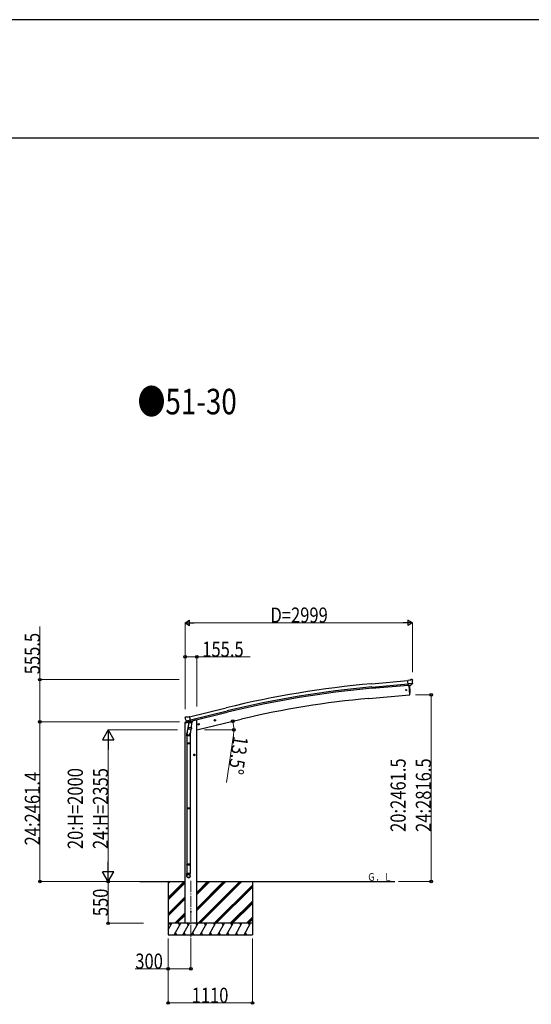
# Model space of a CAD drawing. Units: millimetres. Extents: x 0 to 67280, y 0 to 47520.
# Drawn here: x 49345 to 56092, y 34540 to 47520 of the extents above; entities that cross this region are included whole.
import ezdxf

# ---------------------------------------------------------------- set-up
doc = ezdxf.new("R2010")
doc.units = ezdxf.units.MM
doc.linetypes.add('YCENTER_1', pattern=[13, 10, -1, 1, -1])
for name, color, linetype, lineweight in [('USER1', 3, 'Continuous', 13), ('YKK_12', 2, 'Continuous', 13), ('YKK_13', 4, 'Continuous', 30), ('YKK_A1', 4, 'Continuous', 30), ('YKK_D', 6, 'Continuous', 13), ('YKK_ZWAK', 7, 'Continuous', 30)]:
    doc.layers.add(name, color=color, linetype=linetype, lineweight=lineweight)
doc.styles.add('text-b', font='extslim2.shx', dxfattribs={"width": 0.8, "bigfont": 'extfont2.shx'})

msp = doc.modelspace()

# ---------------------------------------------------------------- linework, layer by layer
at = {"layer": 'YKK_12', "linetype": 'YCENTER_1', "ltscale": 15}
msp.add_line((51604, 36167), (51604, 35408), dxfattribs=at)
at = {"layer": 'YKK_13'}
for p, q in [((54489, 38813), (54463, 38811)), ((54469, 38746), (54463, 38811)), ((54489, 38813), (54501, 38820)), ((54516, 38822), (54502, 38821)), ((54525, 38816), (54520, 38821)), ((54526, 38814), (54526, 38813)), ((54526, 38771), (54467, 38766)), ((54478, 38747), (54469, 38746)), ((54475, 38747), (54487, 38619)), ((54478, 38747), (54479, 38747)), ((54479, 38747), (54504, 38749)), ((54504, 38749), (54504, 38750)), ((54512, 38750), (54504, 38750)), ((54514, 38752), (54525, 38771)), ((54526, 38772), (54525, 38771)), ((54525, 38771), (54525, 38771)), ((54487, 38619), (54489, 38620)), ((51529, 38324), (51525, 38318)), ((51525, 38316), (51525, 38315)), ((51532, 38327), (51545, 38330)), ((51560, 38327), (51547, 38330)), ((51560, 38327), (51586, 38333)), ((51601, 38270), (51586, 38333)), ((51922, 38291), (51915, 38290)), ((51922, 38274), (51918, 38294)), ((51927, 38286), (51922, 38291)), ((51538, 38276), (51539, 38275)), ((51539, 38276), (51596, 38289)), ((51556, 38261), (51539, 38275)), ((51539, 38275), (51539, 38275)), ((51567, 38211), (51551, 38115)), ((51558, 38260), (51566, 38262)), ((51559, 38260), (51561, 38261)), ((51561, 38261), (51597, 38269)), ((51563, 38260), (51562, 38260)), ((51563, 38259), (51589, 38252)), ((51570, 38253), (51565, 38186)), ((51565, 38174), (51565, 38186)), ((51611, 38183), (51565, 38186)), ((51565, 38173), (51565, 38173)), ((51591, 38268), (51566, 38262)), ((51566, 38262), (51566, 38262)), ((51566, 38172), (51608, 38169)), ((51616, 38250), (51570, 38253)), ((51572, 38256), (51572, 38253)), ((51591, 38268), (51590, 38253)), ((51591, 38268), (51601, 38270)), ((51591, 38268), (51591, 38268)), ((51603, 38169), (51592, 38106)), ((51597, 38269), (51599, 38270)), ((51600, 38272), (51601, 38272)), ((51601, 38272), (51615, 38257)), ((51611, 38183), (51610, 38171)), ((51611, 38183), (51616, 38250)), ((51615, 38257), (51614, 38250)), ((51696, 38230), (51716, 38235)), ((51701, 38238), (51699, 38231)), ((51699, 38231), (51704, 38226)), ((51708, 38240), (51701, 38238)), ((51709, 38223), (51704, 38242)), ((51704, 38226), (51711, 38227)), ((51713, 38234), (51708, 38240)), ((51711, 38227), (51713, 38234)), ((51910, 38282), (51930, 38286)), ((51915, 38290), (51913, 38282)), ((51913, 38282), (51918, 38277)), ((51918, 38277), (51925, 38279)), ((51925, 38279), (51927, 38286)), ((51549, 38078), (51549, 38112)), ((51595, 38078), (51549, 38078)), ((51551, 38078), (51551, 37984)), ((51593, 38078), (51593, 37984)), ((51595, 38113), (51595, 38078)), ((51549, 37982), (51550, 37984)), ((51595, 37982), (51549, 37982)), ((51549, 37982), (51549, 37974)), ((51595, 37974), (51549, 37974)), ((51549, 37974), (51550, 37972)), ((51594, 37984), (51550, 37984)), ((51594, 37972), (51550, 37972)), ((51551, 37972), (51551, 37128)), ((51593, 37972), (51593, 37128)), ((51595, 37982), (51594, 37984)), ((51595, 37974), (51594, 37972)), ((51595, 37982), (51595, 37974)), ((51658, 37828), (51638, 37828)), ((51648, 37835), (51641, 37832)), ((51641, 37832), (51641, 37824)), ((51641, 37824), (51648, 37820)), ((51648, 37818), (51648, 37838)), ((51654, 37832), (51648, 37835)), ((51648, 37820), (51654, 37824)), ((51654, 37824), (51654, 37832)), ((51549, 37126), (51550, 37128)), ((51595, 37126), (51549, 37126)), ((51549, 37126), (51549, 37118)), ((51594, 37128), (51550, 37128)), ((51595, 37126), (51594, 37128)), ((51595, 37126), (51595, 37118)), ((51595, 37118), (51549, 37118)), ((51549, 37118), (51550, 37116)), ((51594, 37116), (51550, 37116)), ((51551, 37116), (51551, 36387)), ((51593, 37116), (51593, 36387)), ((51595, 37118), (51594, 37116)), ((51549, 36385), (51550, 36387)), ((51595, 36385), (51549, 36385)), ((51549, 36385), (51549, 36377)), ((51595, 36377), (51549, 36377)), ((51549, 36377), (51550, 36375)), ((51594, 36387), (51550, 36387)), ((51594, 36375), (51550, 36375)), ((51551, 36375), (51551, 36265)), ((51593, 36375), (51593, 36265)), ((51595, 36385), (51594, 36387)), ((51595, 36377), (51594, 36375)), ((51595, 36385), (51595, 36377)), ((51549, 36231), (51549, 36265)), ((51595, 36265), (51549, 36265)), ((51595, 36231), (51595, 36265))]:
    msp.add_line(p, q, dxfattribs=at)
at = {"layer": 'YKK_13', "linetype": 'Continuous', "ltscale": 0.5}
for p, q in [((51524, 38248), (51566, 38258)), ((51524, 38254), (51524, 38248)), ((51552, 38264), (51526, 38257)), ((51605, 38267), (51624, 38272)), ((51628, 38280), (51628, 38277))]:
    msp.add_line(p, q, dxfattribs=at)
at = {"layer": 'YKK_13'}
for centre, radius in [((54441, 38683), 6.5), ((51920, 38284), 8.5), ((51920, 38284), 7.7), ((51920, 38284), 6.5), ((51706, 38233), 8.5), ((51706, 38233), 7.7), ((51706, 38233), 6.5), ((51648, 37828), 8.5), ((51648, 37828), 7.7), ((51648, 37828), 6.5), ((51604, 35758), 4.5)]:
    msp.add_circle(centre, radius, dxfattribs=at)
for centre, radius, start, end in [((54503, 38818), 3, 95, 120), ((54516, 38817), 5, 50.0065, 94.9935), ((54325, 38795), 202, 353.4085, 5), ((53593, 38675), 900, 356.6392, 4.6499), ((54488, 38623), 3, 277, 356.6392), ((51722, 38362), 202, 193.5, 205.0912), ((51533, 38322), 5, 103.5, 148.5), ((51546, 38327), 3, 78.5, 103.5), ((51559, 38261), 0.5, 248.2375, 283.5), ((51562, 38260), 0.5, 356, 103.5), ((51563, 38260), 1, 176, 256), ((51567, 38174), 1.95, 175.0402, 217.4777), ((51567, 38174), 2, 217.4096, 266), ((51589, 38253), 1.03, 250.039, 351.9657), ((51592, 38268), 0.604, 100.5984, 172.2059), ((51599, 38270), 0.5, 283.5, 318.7625), ((51608, 38171), 2, 266, 349.4684), ((51579, 38112), 30, 177.4514, 180)]:
    msp.add_arc(centre, radius, start, end, dxfattribs=at)
at = {"layer": 'YKK_13', "linetype": 'Continuous', "ltscale": 0.5}
for centre, radius, start, end in [((51527, 38254), 3, 103.5, 180), ((51623, 38277), 5, 283.5, 0)]:
    msp.add_arc(centre, radius, start, end, dxfattribs=at)
at = {"layer": 'YKK_13', "extrusion": (0, 0, -1)}
for centre, major_axis, ratio, start_param, end_param in [((54531, 38818), (-15.4, 3.4), 0.101033, 0.307812, 0.308043), ((54523, 38814), (2.71, -1.31), 0.997474, 4.96062, 5.746529), ((54512, 38753), (-3.5, 2.17), 0.650902, 4.095823, 4.168633), ((54512, 38753), (1.62, -2.54), 0.997631, 5.80419, 6.600612), ((51528, 38317), (-1.57, -2.57), 0.99628, 0.783535, 1.570796)]:
    msp.add_ellipse(centre, major_axis=major_axis, ratio=ratio, start_param=start_param, end_param=end_param, dxfattribs=at)
at = {"layer": 'YKK_13', "extrusion": (1e-16, 1e-16, -1)}
msp.add_ellipse((54512, 38753), major_axis=(1.62, -2.54), ratio=0.997631, start_param=0.390237, end_param=0.478995, dxfattribs=at)
at = {"layer": 'YKK_13'}
for centre, major_axis, ratio, start_param, end_param in [((51558, 38263), (-0.73, -2.92), 0.997631, 5.80419, 6.600612), ((51558, 38263), (2.63, 3.16), 0.650902, 4.095823, 4.168633), ((51558, 38263), (-0.73, -2.92), 0.997631, 0.390237, 0.478995), ((51572, 38113), (23, 0), 0.996195, 2.556026, 6.566303), ((51572, 38113), (21, 0), 0.996195, 2.934915, 5.951239), ((51572, 36233), (-23, 0), 0.996195, 3.141593, 6.283185), ((51572, 36231), (-23, 0), 0.996195, 3.141593, 6.283185), ((51572, 36231), (0, -23.4), 0.981806, 4.712389, 7.853982)]:
    msp.add_ellipse(centre, major_axis=major_axis, ratio=ratio, start_param=start_param, end_param=end_param, dxfattribs=at)
msp.add_ellipse((51572, 36231), major_axis=(21, 0), ratio=0.996195, dxfattribs=at)
at = {"layer": 'YKK_A1'}
for p, q in [((53986, 38766), (54463, 38809)), ((53990, 38723), (54467, 38766)), ((53991, 38706), (54468, 38749)), ((54475, 38747), (54487, 38619)), ((53949, 38572), (54487, 38619)), ((51586, 38331), (52069, 38449)), ((51596, 38290), (52079, 38407)), ((51600, 38273), (52083, 38390)), ((51682, 38158), (52267, 38299)), ((51526, 35608), (51526, 38248)), ((51662, 38287), (51628, 38279)), ((51682, 38287), (51662, 38287)), ((51682, 35608), (51682, 38287)), ((50930, 36158), (51526, 36158)), ((51304, 36158), (51304, 35458)), ((51682, 36158), (54291, 36158)), ((52414, 36158), (52414, 35458))]:
    msp.add_line(p, q, dxfattribs=at)
at = {"layer": 'YKK_A1', "linetype": 'Continuous'}
for p, q in [((51304, 35947), (51515, 36158)), ((51304, 36131), (51331, 36158)), ((51304, 36145), (51317, 36158)), ((51304, 35933), (51526, 36155)), ((51304, 35918), (51526, 36141)), ((51682, 35776), (52064, 36158)), ((51682, 35804), (52035, 36158)), ((51682, 35790), (52050, 36158)), ((51682, 35988), (51852, 36158)), ((51682, 36002), (51837, 36158)), ((51682, 36016), (51823, 36158)), ((51698, 35608), (52248, 36158)), ((51712, 35608), (52262, 36158)), ((51726, 35608), (52276, 36158)), ((51910, 35608), (52414, 36112)), ((51924, 35608), (52414, 36098)), ((51938, 35608), (52414, 36084)), ((51304, 35735), (51526, 35957)), ((51304, 35720), (51526, 35943)), ((51304, 35706), (51526, 35929)), ((52122, 35608), (52414, 35900)), ((52136, 35608), (52414, 35886)), ((52150, 35608), (52414, 35871)), ((51389, 35608), (51526, 35745)), ((51403, 35608), (51526, 35731)), ((51417, 35608), (51526, 35717)), ((51304, 35524), (51352, 35608)), ((51381, 35458), (51468, 35608)), ((51496, 35458), (51583, 35608)), ((51612, 35458), (51698, 35608)), ((51727, 35458), (51814, 35608)), ((51843, 35458), (51929, 35608)), ((51958, 35458), (52045, 35608)), ((52074, 35458), (52160, 35608)), ((52189, 35458), (52276, 35608)), ((52305, 35458), (52391, 35608)), ((52334, 35608), (52414, 35688)), ((52348, 35608), (52414, 35674)), ((52362, 35608), (52414, 35659)), ((51304, 35458), (52414, 35458)), ((51396, 35484), (51411, 35458)), ((51511, 35484), (51526, 35458)), ((51627, 35484), (51642, 35458)), ((51742, 35484), (51757, 35458)), ((51858, 35484), (51873, 35458)), ((51973, 35484), (51988, 35458)), ((52089, 35484), (52104, 35458)), ((52204, 35484), (52219, 35458)), ((52320, 35484), (52335, 35458))]:
    msp.add_line(p, q, dxfattribs=at)
at = {"layer": 'YKK_A1', "linetype": 'Continuous', "ltscale": 0.5}
for p, q in [((52414, 35608), (51304, 35608)), ((51337, 35582), (51322, 35608)), ((51453, 35582), (51438, 35608)), ((51568, 35582), (51553, 35608)), ((51683, 35582), (51668, 35608)), ((51799, 35582), (51784, 35608)), ((51899, 35608), (51914, 35582)), ((52030, 35582), (52015, 35608)), ((52145, 35582), (52130, 35608)), ((52261, 35582), (52246, 35608)), ((52376, 35582), (52361, 35608))]:
    msp.add_line(p, q, dxfattribs=at)
at = {"layer": 'YKK_A1'}
for centre, radius, start, end in [((55162, 25712), 13107, 95.1479, 103.6479), ((55162, 25712), 13064, 95.1479, 103.6479), ((55162, 25712), 13047, 95.1479, 103.6479), ((54951, 27123), 11493, 95.001, 103.501)]:
    msp.add_arc(centre, radius, start, end, dxfattribs=at)
at = {"layer": 'YKK_D', "lineweight": -2}
for p, q in [((51526, 39570), (51586, 39605)), ((51586, 39535), (51586, 39605)), ((54525, 39570), (54464, 39605)), ((54464, 39605), (54464, 39535)), ((51526, 39570), (51586, 39535)), ((51526, 39570), (51647, 39570)), ((54525, 39570), (54403, 39570)), ((54525, 39570), (54464, 39535)), ((50512, 38158), (50437, 38028)), ((50512, 38158), (50587, 38028)), ((50512, 38158), (50512, 37898)), ((50437, 38028), (50587, 38028)), ((50512, 36158), (50512, 36418)), ((50512, 36158), (50437, 36288)), ((50587, 36288), (50437, 36288)), ((50512, 36158), (50587, 36288))]:
    msp.add_line(p, q, dxfattribs=at)
at = {"layer": 'YKK_D'}
for p, q in [((49612, 38820), (49612, 39521)), ((51526, 38430), (51526, 39571)), ((54455, 39570), (51596, 39570)), ((54525, 38918), (54525, 39571)), ((51526, 38430), (51526, 39121)), ((51526, 39120), (51682, 39120)), ((51682, 38468), (51682, 39121)), ((51682, 39120), (52383, 39120)), ((51450, 38820), (49611, 38820)), ((49612, 38264), (49612, 38820)), ((54566, 38619), (54771, 38619)), ((54770, 38619), (54770, 36158)), ((51451, 38264), (49611, 38264)), ((51451, 38264), (49612, 38264)), ((49613, 38264), (49613, 36158)), ((51426, 38158), (50511, 38158)), ((51783, 38158), (52170, 38158)), ((52163, 38088), (52073, 37463)), ((50512, 38008), (50512, 36308)), ((50910, 36158), (49612, 36158)), ((50929, 36158), (50511, 36158)), ((50911, 36158), (50512, 36158)), ((50513, 35608), (50513, 36158)), ((54342, 36158), (54771, 36158)), ((50979, 35608), (50512, 35608)), ((51304, 35408), (51304, 35007)), ((51304, 35408), (51304, 34557)), ((51604, 35407), (51604, 35007)), ((52414, 35408), (52414, 34557)), ((51304, 35008), (50869, 35008)), ((51604, 35008), (51304, 35008)), ((52414, 34558), (51304, 34558))]:
    msp.add_line(p, q, dxfattribs=at)
at = {"layer": 'YKK_D', "linetype": 'ByBlock', "lineweight": -2}
for centre in [(51526, 39120), (51682, 39120), (49612, 38820), (54770, 38619), (49612, 38264), (49613, 38264), (52155, 38272), (52169, 38158), (49613, 36158), (50513, 36158), (54770, 36158), (50513, 35608), (51304, 35008), (51604, 35008), (51304, 34558), (52414, 34558)]:
    msp.add_circle(centre, 17.5, dxfattribs=at)
at = {"layer": 'YKK_D'}
for start, end in [(360, 13.5), (351.7549, 360)]:
    msp.add_arc((51682, 38158), 487, start, end, dxfattribs=at)
at = {"layer": 'YKK_ZWAK'}
for p, q in [((67280, 47520), (0, 47520)), ((64800, 45960), (2400, 45960))]:
    msp.add_line(p, q, dxfattribs=at)

# ---------------------------------------------------------------- texts
at = {"layer": 'USER1', "style": 'text-b', "width": 0.8}
for s, height, p in [('●51-30', 336, (50900, 42318)), ('Ｇ．Ｌ', 100, (53929, 36169))]:
    msp.add_text(s, height=height, dxfattribs=at).set_placement(p)
at = {"layer": 'YKK_D', "style": 'text-b', "width": 0.8}
for s, p in [('D=2999', (52652, 39571)), ('155.5', (51753, 39121)), ('300', (50870, 35009)), ('1110', (51613, 34559))]:
    msp.add_text(s, height=200, dxfattribs=at).set_placement(p)
for s, rotation, p in [('555.5', 90, (49611, 38891)), ('13.5°', 261.7549, (52164, 38087)), ('20:H=2000', 90, (50178, 36587)), ('24:H=2355', 90, (50511, 36587)), ('20:2461.5', 90, (54435, 36813)), ('24:2816.5', 90, (54769, 36813)), ('24:2461.4', 90, (49612, 36635)), ('550', 90, (50512, 35702))]:
    msp.add_text(s, height=200, rotation=rotation, dxfattribs=at).set_placement(p)

doc.saveas('drawing.dxf')
